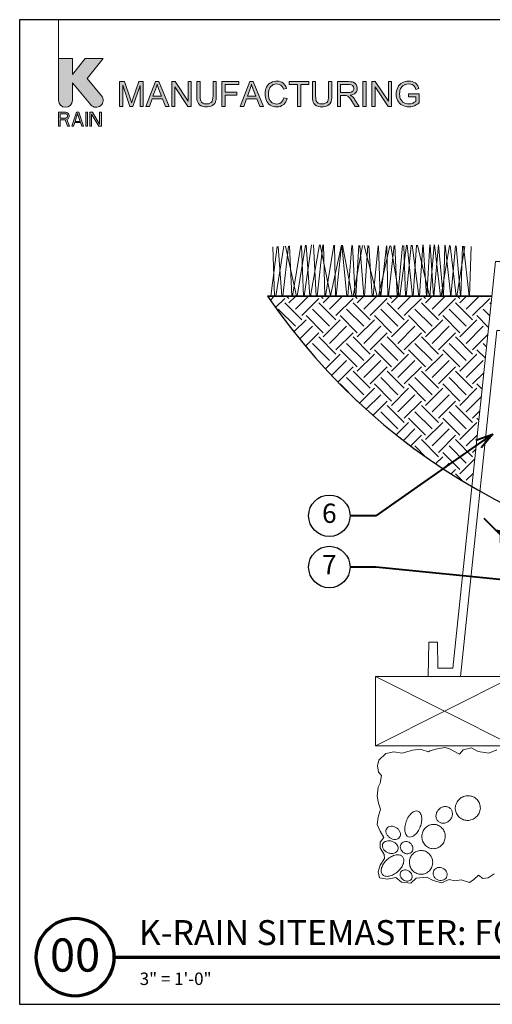
# Model space of a CAD drawing. Units: inches. Extents: x 0 to 58, y 0 to 28.5.
# Drawn here: x 0 to 13.7, y 0 to 28.5 of the extents above; entities that cross this region are included whole.
import ezdxf
from ezdxf import colors
from ezdxf.entities.mleader import LeaderData, LeaderLine
from ezdxf.enums import TextEntityAlignment as Align
from ezdxf.math import Vec2, Vec3

# ---------------------------------------------------------------- set-up
doc = ezdxf.new("R2010")
doc.units = ezdxf.units.IN
doc.header["$MEASUREMENT"] = 0
for name, color, linetype, lineweight in [('G-DETL-LABL-N', 2, 'Continuous', 40), ('G-DETL-LINE-EFIN', 252, 'Continuous', 13), ('G-DETL-LINE-FINE', 30, 'Continuous', 18), ('G-DETL-LINE-MEDM', 1, 'Continuous', 35), ('G-DETL-PATT', 253, 'Continuous', 25), ('G-DETL-TTLB', 4, 'Continuous', 70), ('G-DETL-TTLB-RDME', 11, 'Continuous', 25), ('G-DETL-TTLB-TEXT', 7, 'Continuous', 25)]:
    doc.layers.add(name, color=color, linetype=linetype, lineweight=lineweight)
doc.layers.add('G-DETL-NPLT', color=211, linetype='Continuous', lineweight=0, plot=False)
doc.layers.add('G-DETL-PATT-BNDY-NPLT', color=255, linetype='Continuous', lineweight=25, plot=False)
doc.layers.add('G-DETL-TTLB-VFRM-NPLT', color=121, linetype='Continuous', plot=False)
doc.styles.add('CALLOUT TITLE', font='arial.ttf')
doc.styles.add('DETAIL NUMBER', font='GOTHICB.TTF')
doc.styles.add('DETAIL TEXT', font='GOTHIC.TTF')
doc.styles.add('DETAIL TITLE', font='GOTHICB.TTF')
doc.styles.get("Standard").update_dxf_attribs({"font": 'simplex.shx'})

# ---------------------------------------------------------------- blocks, each defined once
blk = doc.blocks.new('LAFX-TAG-BUBBLE')
at = {"transparency": 16777216}
blk.add_circle((0, 0), 0.0125, dxfattribs=at)
at = {"transparency": 16777216, "style": 'CALLOUT TITLE'}
blk.add_attdef('00', text='', height=0.01167, dxfattribs=at).set_placement((0, 0), align=Align.MIDDLE)
blk = doc.blocks.new('_Open30')
at = {"color": 0, "linetype": 'ByBlock', "lineweight": -2}
for p, q in [((-1, 0.268), (0, 0)), ((0, 0), (-1, -0.268)), ((0, 0), (-1, 0))]:
    blk.add_line(p, q, dxfattribs=at)

msp = doc.modelspace()

# ---------------------------------------------------------------- hatches: boundary and pattern name
at = {"layer": 'G-DETL-PATT'}
h = msp.add_hatch(dxfattribs=at)
h.set_pattern_fill('EARTH', color=256, scale=2.8, angle=45)
h.set_pattern_definition([(45, (7.1857, 14.98466), (0, 0.98995), [0.7, -0.7]), (45, (7.0001, 15.1703), (0, 0.98995), [0.7, -0.7]), (45, (6.81446, 15.3559), (0, 0.98995), [0.7, -0.7]), (135, (6.81446, 15.4796), (-0.98995, 1e-16), [0.7, -0.7]), (135, (7.0001, 15.66525), (-0.98995, 1e-16), [0.7, -0.7]), (135, (7.1857, 15.85086), (-0.98995, 1e-16), [0.7, -0.7])])
h.paths.add_polyline_path([(37.44, 20.5), (30.94, 20.5), (31.519, 14.985, 0.111915)])
h.paths.add_polyline_path([(13.106, 14.985), (13.686, 20.5), (7.186, 20.5, 0.111915)])
at = {"layer": 'G-DETL-TTLB', "true_color": 0x222a63}
h = msp.add_hatch(color=179, dxfattribs=at)
h.dxf.hatch_style = 1
h.paths.add_polyline_path([(11.566, 26.507), (11.557, 26.539), (11.537, 26.586), (11.512, 26.624), (11.498, 26.64), (11.46, 26.671), (11.413, 26.695), (11.374, 26.708), (11.325, 26.717), (11.272, 26.72), (11.223, 26.718), (11.172, 26.71), (11.126, 26.696), (11.082, 26.676), (11.05, 26.656), (11.013, 26.624), (10.982, 26.586), (10.956, 26.541), (10.955, 26.54), (10.936, 26.493), (10.923, 26.445), (10.915, 26.396), (10.911, 26.345), (10.914, 26.295), (10.923, 26.245), (10.936, 26.198), (10.956, 26.153), (10.976, 26.119), (11.007, 26.082), (11.044, 26.049), (11.087, 26.022), (11.13, 26.002), (11.178, 25.988), (11.227, 25.979), (11.279, 25.976), (11.284, 25.976), (11.335, 25.98), (11.384, 25.989), (11.432, 26.005), (11.446, 26.01), (11.491, 26.032), (11.534, 26.058), (11.577, 26.089), (11.577, 26.356), (11.272, 26.355), (11.272, 26.27), (11.484, 26.27), (11.484, 26.137), (11.482, 26.135), (11.445, 26.11), (11.395, 26.086), (11.373, 26.078), (11.323, 26.066), (11.273, 26.062), (11.235, 26.065), (11.186, 26.075), (11.139, 26.093), (11.106, 26.113), (11.071, 26.147), (11.043, 26.19), (11.037, 26.202), (11.022, 26.246), (11.013, 26.295), (11.01, 26.351), (11.013, 26.4), (11.022, 26.449), (11.037, 26.495), (11.052, 26.526), (11.083, 26.567), (11.114, 26.594), (11.16, 26.619), (11.172, 26.624), (11.219, 26.635), (11.272, 26.639), (11.273, 26.639), (11.325, 26.634), (11.371, 26.621), (11.405, 26.602), (11.44, 26.57), (11.461, 26.535), (11.48, 26.483)])
h.paths.add_polyline_path([(10.307, 26.708), (10.209, 26.708), (10.209, 25.988), (10.301, 25.988), (10.301, 26.554), (10.679, 25.988), (10.776, 25.988), (10.776, 26.708), (10.685, 26.708), (10.685, 26.143)])
h.paths.add_polyline_path([(9.579, 26.316), (9.604, 26.32), (9.656, 26.334), (9.699, 26.355), (9.732, 26.383), (9.758, 26.416), (9.776, 26.461), (9.782, 26.512), (9.782, 26.526), (9.773, 26.575), (9.752, 26.621), (9.748, 26.627), (9.714, 26.664), (9.672, 26.689), (9.636, 26.699), (9.586, 26.706), (9.526, 26.708), (9.207, 26.708), (9.207, 25.988), (9.302, 25.988), (9.302, 26.308), (9.416, 26.308), (9.465, 26.304), (9.509, 26.286), (9.521, 26.277), (9.557, 26.237), (9.567, 26.226), (9.594, 26.187), (9.626, 26.138), (9.721, 25.988), (9.841, 25.988), (9.716, 26.185), (9.702, 26.205), (9.67, 26.246), (9.637, 26.28), (9.626, 26.289)])
h.paths.add_polyline_path([(4.497, 26.554), (4.874, 25.988), (4.972, 25.988), (4.972, 26.708), (4.881, 26.708), (4.881, 26.143), (4.503, 26.708), (4.405, 26.708), (4.405, 25.988), (4.497, 25.988)])
h.paths.add_polyline_path([(3.491, 26.591), (3.282, 25.988), (3.196, 25.988), (2.988, 26.601), (2.988, 25.988), (2.896, 25.988), (2.896, 26.708), (3.039, 26.708), (3.21, 26.199), (3.228, 26.141), (3.242, 26.099), (3.244, 26.092), (3.257, 26.131), (3.282, 26.207), (3.455, 26.708), (3.582, 26.708), (3.582, 25.988), (3.491, 25.988)])
h.paths.add_polyline_path([(4.138, 26.207), (3.837, 26.207), (3.758, 25.988), (3.657, 25.988), (3.934, 26.708), (4.036, 26.708), (4.33, 25.988), (4.222, 25.988)])
h.paths.add_polyline_path([(3.982, 26.632), (3.971, 26.583), (3.957, 26.535), (3.944, 26.495), (3.864, 26.284), (4.109, 26.284), (4.033, 26.483), (4.013, 26.539), (3.996, 26.587), (3.984, 26.628)], flags=16)
h.paths.add_polyline_path([(5.699, 26.708), (5.604, 26.708), (5.604, 26.293), (5.601, 26.236), (5.593, 26.182), (5.579, 26.14), (5.559, 26.109), (5.551, 26.102), (5.515, 26.08), (5.468, 26.067), (5.41, 26.062), (5.402, 26.062), (5.35, 26.069), (5.306, 26.086), (5.272, 26.113), (5.246, 26.155), (5.237, 26.183), (5.231, 26.232), (5.229, 26.293), (5.229, 26.708), (5.133, 26.708), (5.133, 26.292), (5.134, 26.254), (5.139, 26.199), (5.147, 26.152), (5.161, 26.112), (5.179, 26.077), (5.211, 26.04), (5.253, 26.011), (5.268, 26.004), (5.312, 25.988), (5.362, 25.979), (5.418, 25.976), (5.447, 25.977), (5.499, 25.984), (5.546, 25.997), (5.586, 26.016), (5.619, 26.041), (5.652, 26.078), (5.674, 26.12), (5.68, 26.138), (5.69, 26.182), (5.697, 26.233), (5.699, 26.292)])
h.paths.add_polyline_path([(6.873, 26.207), (6.957, 25.988), (7.065, 25.988), (6.77, 26.708), (6.668, 26.708), (6.392, 25.988), (6.493, 25.988), (6.572, 26.207)])
h.paths.add_polyline_path([(6.717, 26.632), (6.719, 26.628), (6.731, 26.587), (6.748, 26.539), (6.768, 26.483), (6.843, 26.284), (6.599, 26.284), (6.679, 26.495), (6.692, 26.535), (6.706, 26.583)], flags=16)
h.paths.add_polyline_path([(7.254, 26.662), (7.216, 26.631), (7.184, 26.593), (7.156, 26.55), (7.156, 26.549), (7.137, 26.505), (7.124, 26.458), (7.116, 26.408), (7.114, 26.354), (7.116, 26.306), (7.122, 26.256), (7.135, 26.207), (7.152, 26.161), (7.165, 26.133), (7.192, 26.089), (7.224, 26.054), (7.263, 26.024), (7.3, 26.004), (7.345, 25.988), (7.395, 25.979), (7.451, 25.976), (7.457, 25.976), (7.509, 25.98), (7.558, 25.992), (7.602, 26.012), (7.641, 26.038), (7.651, 26.046), (7.683, 26.08), (7.711, 26.119), (7.733, 26.165), (7.749, 26.217), (7.654, 26.241), (7.651, 26.23), (7.634, 26.179), (7.61, 26.137), (7.579, 26.104), (7.541, 26.079), (7.495, 26.063), (7.444, 26.058), (7.415, 26.06), (7.367, 26.07), (7.321, 26.091), (7.294, 26.111), (7.262, 26.148), (7.239, 26.194), (7.235, 26.204), (7.222, 26.25), (7.214, 26.3), (7.212, 26.354), (7.214, 26.394), (7.221, 26.444), (7.234, 26.493), (7.248, 26.525), (7.275, 26.566), (7.313, 26.599), (7.351, 26.621), (7.398, 26.634), (7.451, 26.639), (7.481, 26.637), (7.53, 26.626), (7.571, 26.603), (7.595, 26.58), (7.622, 26.54), (7.643, 26.489), (7.737, 26.511), (7.723, 26.551), (7.699, 26.595), (7.67, 26.633), (7.634, 26.665), (7.6, 26.687), (7.555, 26.706), (7.506, 26.717), (7.453, 26.72), (7.421, 26.719), (7.371, 26.712), (7.324, 26.698), (7.279, 26.677)])
h.paths.add_polyline_path([(9.047, 26.708), (8.952, 26.708), (8.952, 26.293), (8.95, 26.236), (8.942, 26.182), (8.928, 26.14), (8.907, 26.109), (8.9, 26.102), (8.864, 26.08), (8.817, 26.067), (8.758, 26.062), (8.749, 26.062), (8.698, 26.069), (8.654, 26.086), (8.62, 26.113), (8.594, 26.155), (8.586, 26.183), (8.579, 26.232), (8.577, 26.293), (8.577, 26.708), (8.482, 26.708), (8.482, 26.292), (8.483, 26.254), (8.487, 26.199), (8.496, 26.152), (8.509, 26.112), (8.528, 26.077), (8.56, 26.04), (8.601, 26.011), (8.616, 26.004), (8.66, 25.988), (8.71, 25.979), (8.766, 25.976), (8.795, 25.977), (8.848, 25.984), (8.894, 25.997), (8.934, 26.016), (8.967, 26.041), (9, 26.078), (9.023, 26.12), (9.029, 26.138), (9.039, 26.182), (9.045, 26.233), (9.047, 26.292)])
h.paths.add_polyline_path([(9.302, 26.39), (9.302, 26.628), (9.53, 26.628), (9.561, 26.627), (9.611, 26.617), (9.647, 26.596), (9.674, 26.56), (9.684, 26.512), (9.682, 26.493), (9.665, 26.447), (9.651, 26.431), (9.609, 26.404), (9.607, 26.404), (9.564, 26.394), (9.507, 26.39)], flags=16)
h.paths.add_polyline_path([(9.947, 25.988), (9.947, 26.708), (10.042, 26.708), (10.042, 25.988)])
h.paths.add_polyline_path([(8.383, 26.708), (7.812, 26.708), (7.812, 26.623), (8.049, 26.623), (8.049, 25.988), (8.145, 25.988), (8.145, 26.623), (8.383, 26.623)])
h.paths.add_polyline_path([(6.347, 26.708), (5.862, 26.708), (5.862, 25.988), (5.957, 25.988), (5.957, 26.316), (6.295, 26.316), (6.295, 26.4), (5.957, 26.4), (5.957, 26.623), (6.347, 26.623)])
edge = h.paths.add_edge_path()
edge.add_line((1.528, 26.166), (1.528, 26.676))
edge.add_line((1.528, 26.676), (2.064, 26.037))
edge.add_arc((2.219, 26.166), 0.201, 220, 400)
edge.add_line((2.373, 26.296), (1.952, 26.798))
edge.add_line((1.952, 26.798), (2.418, 27.375))
edge.add_line((2.418, 27.375), (1.9, 27.375))
edge.add_line((1.9, 27.375), (1.528, 26.915))
edge.add_line((1.528, 26.915), (1.528, 27.375))
edge.add_line((1.528, 27.375), (1.125, 27.375))
edge.add_line((1.125, 27.375), (1.125, 26.166))
edge.add_arc((1.327, 26.166), 0.201, 180, 360)
h.paths.add_polyline_path([(1.125, 25.418), (1.175, 25.418), (1.175, 25.598), (1.318, 25.598), (1.385, 25.418), (1.444, 25.418), (1.369, 25.615), (1.402, 25.632), (1.427, 25.667), (1.436, 25.692), (1.436, 25.727), (1.427, 25.752), (1.402, 25.787), (1.369, 25.812), (1.327, 25.821), (1.125, 25.821)])
h.paths.add_polyline_path([(1.595, 25.521), (1.763, 25.521), (1.797, 25.418), (1.847, 25.418), (1.713, 25.821), (1.646, 25.821), (1.511, 25.418), (1.562, 25.418)])
h.paths.add_polyline_path([(1.914, 25.418), (1.965, 25.418), (1.965, 25.821), (1.914, 25.821)])
h.paths.add_polyline_path([(2.032, 25.418), (2.082, 25.418), (2.082, 25.77), (2.292, 25.418), (2.367, 25.418), (2.367, 25.821), (2.317, 25.821), (2.317, 25.478), (2.107, 25.821), (2.032, 25.821)])
h.paths.add_polyline_path([(1.377, 25.675), (1.36, 25.658), (1.335, 25.65), (1.175, 25.65), (1.175, 25.778), (1.335, 25.778), (1.36, 25.77), (1.377, 25.752), (1.385, 25.727), (1.385, 25.701)], flags=16)
h.paths.add_polyline_path([(1.679, 25.787), (1.755, 25.555), (1.604, 25.555)], flags=16)

# ---------------------------------------------------------------- linework, layer by layer
at = {"layer": 'G-DETL-LABL-N'}
msp.add_lwpolyline([(13.45, 14.074), (13.932, 13.591), (13.932, 13.366), (14.382, 13.366), (14.382, 13.141), (14.864, 12.659)], dxfattribs=at)
at = {"layer": 'G-DETL-LINE-EFIN'}
for points in [[(13.791, 21.5), (12.554, 9.734), (12.119, 9.734), (12.106, 10.485), (11.856, 10.485), (11.838, 9.484), (12.779, 9.484), (13.833, 19.508), (14.733, 19.508), (14.742, 19.007), (14.992, 19.007), (15.006, 19.758), (14.592, 19.758), (14.531, 21.5)], [(10.309, 9.484), (14.309, 9.484), (14.309, 7.484), (10.309, 7.484)]]:
    msp.add_lwpolyline(points, close=True, dxfattribs=at)
for points in [[(10.309, 9.484), (14.309, 7.484)], [(14.309, 9.484), (10.309, 7.484)], [(13.829, 7.366), (13.593, 7.268), (13.288, 7.317), (13.096, 7.425), (12.856, 7.366), (12.743, 7.243), (12.433, 7.405), (12.32, 7.43), (12.064, 7.39), (11.883, 7.341), (11.846, 7.312), (11.61, 7.385), (11.389, 7.361), (11.089, 7.267), (10.848, 7.307), (10.608, 7.257), (10.406, 7.066), (10.367, 6.899), (10.396, 6.717), (10.49, 6.619), (10.45, 6.398), (10.391, 6.29), (10.357, 6.022), (10.401, 5.821), (10.455, 5.649), (10.391, 5.413), (10.361, 5.207), (10.45, 5.015), (10.549, 4.833), (10.451, 4.695), (10.446, 4.528), (10.559, 4.332), (10.574, 4.224), (10.451, 4.032), (10.392, 3.836), (10.431, 3.664), (10.662, 3.62), (10.903, 3.674), (11.065, 3.531), (11.34, 3.507), (11.493, 3.654), (11.802, 3.679), (11.984, 3.586), (12.22, 3.512), (12.451, 3.61), (12.608, 3.571), (12.79, 3.6), (13.041, 3.527), (13.164, 3.61), (13.296, 3.738), (13.419, 3.644), (13.581, 3.659), (13.748, 3.777)]]:
    msp.add_lwpolyline(points, dxfattribs=at)
for points in [[(12.831, 6, 0.095978), (12.717, 5.913, 0.097415), (12.645, 5.792, 0.099517), (12.625, 5.654, 0.101057), (12.66, 5.52, 0.101057), (12.744, 5.411, 0.099517), (12.867, 5.342, 0.097415), (13.006, 5.325, 0.095978), (13.144, 5.363, 0.095978), (13.258, 5.449, 0.097415), (13.33, 5.57, 0.099517), (13.35, 5.709, 0.101057), (13.315, 5.843, 0.101057), (13.23, 5.952, 0.099517), (13.108, 6.02, 0.097415), (12.968, 6.037, 0.095978)], [(12.139, 5.634, 0.086747), (12.084, 5.549, 0.092827), (12.064, 5.456, 0.102954), (12.08, 5.365, 0.111472), (12.129, 5.294, 0.111472), (12.204, 5.251, 0.102954), (12.296, 5.242, 0.092827), (12.387, 5.27, 0.086747), (12.467, 5.331, 0.086747), (12.522, 5.416, 0.092827), (12.542, 5.509, 0.102954), (12.526, 5.6, 0.111472), (12.477, 5.671, 0.111472), (12.403, 5.714, 0.102954), (12.31, 5.723, 0.092827), (12.22, 5.695, 0.086747)], [(11.543, 5.589, 0.162981), (11.464, 5.592, 0.105987), (11.358, 5.534, 0.069745), (11.274, 5.437, 0.055973), (11.201, 5.293, 0.055973), (11.163, 5.137, 0.069745), (11.164, 5.008, 0.105987), (11.206, 4.895, 0.162981), (11.268, 4.846, 0.162981), (11.347, 4.843, 0.105987), (11.452, 4.901, 0.069745), (11.537, 4.998, 0.055973), (11.61, 5.142, 0.055973), (11.648, 5.298, 0.069745), (11.647, 5.427, 0.105987), (11.605, 5.539, 0.162981)], [(11.012, 4.838, 0.123434), (11.034, 4.9, 0.105568), (11.026, 4.977, 0.087345), (10.989, 5.048, 0.07774), (10.923, 5.109, 0.07774), (10.842, 5.147, 0.087345), (10.763, 5.156, 0.105568), (10.688, 5.135, 0.123434), (10.639, 5.091, 0.123434), (10.616, 5.029, 0.105568), (10.624, 4.952, 0.087345), (10.662, 4.882, 0.07774), (10.727, 4.82, 0.07774), (10.808, 4.782, 0.087345), (10.888, 4.773, 0.105568), (10.962, 4.794, 0.123434)], [(12.033, 5.206, 0.102031), (11.902, 5.194, 0.099888), (11.784, 5.13, 0.096999), (11.698, 5.026, 0.09505), (11.658, 4.894, 0.09505), (11.668, 4.757, 0.096999), (11.728, 4.636, 0.099888), (11.829, 4.548, 0.102031), (11.954, 4.507, 0.102031), (12.085, 4.519, 0.099888), (12.203, 4.583, 0.096999), (12.289, 4.688, 0.09505), (12.329, 4.819, 0.09505), (12.319, 4.956, 0.096999), (12.259, 5.077, 0.099888), (12.158, 5.165, 0.102031)], [(10.961, 4.471, 0.127318), (10.967, 4.537, 0.106135), (10.939, 4.611, 0.085555), (10.883, 4.671, 0.075117), (10.8, 4.716, 0.075117), (10.708, 4.734, 0.085555), (10.627, 4.724, 0.106135), (10.557, 4.686, 0.127318), (10.519, 4.631, 0.127318), (10.513, 4.565, 0.106135), (10.542, 4.491, 0.085555), (10.598, 4.431, 0.075117), (10.68, 4.386, 0.075117), (10.772, 4.368, 0.085555), (10.854, 4.378, 0.106135), (10.923, 4.416, 0.127318)], [(11.062, 4.654, 0.110965), (11.034, 4.596, 0.102813), (11.033, 4.525, 0.093056), (11.059, 4.459, 0.087164), (11.109, 4.402, 0.087164), (11.176, 4.366, 0.093056), (11.247, 4.356, 0.102813), (11.315, 4.374, 0.110965), (11.366, 4.415, 0.110965), (11.394, 4.474, 0.102813), (11.395, 4.544, 0.093056), (11.369, 4.611, 0.087164), (11.319, 4.668, 0.087164), (11.251, 4.704, 0.093056), (11.181, 4.713, 0.102813), (11.113, 4.695, 0.110965)], [(11.094, 4.278, 0.153957), (11.021, 4.321, 0.106836), (10.9, 4.322, 0.073587), (10.779, 4.278, 0.060126), (10.65, 4.187, 0.060126), (10.546, 4.068, 0.073587), (10.49, 3.951, 0.106836), (10.479, 3.831, 0.153957), (10.515, 3.754, 0.153957), (10.588, 3.711, 0.106836), (10.709, 3.709, 0.073587), (10.831, 3.753, 0.060126), (10.96, 3.844, 0.060126), (11.063, 3.963, 0.073587), (11.119, 4.08, 0.106836), (11.13, 4.2, 0.153957)], [(11.628, 4.452, 0.100668), (11.5, 4.424, 0.099367), (11.391, 4.348, 0.097579), (11.32, 4.236, 0.096352), (11.296, 4.103, 0.096352), (11.323, 3.971, 0.097579), (11.398, 3.861, 0.099367), (11.508, 3.787, 0.100668), (11.637, 3.763, 0.100668), (11.765, 3.791, 0.099367), (11.874, 3.867, 0.097579), (11.945, 3.979, 0.096352), (11.969, 4.112, 0.096352), (11.941, 4.244, 0.097579), (11.867, 4.354, 0.099367), (11.757, 4.428, 0.100668)], [(11.047, 3.835, 0.118929), (11.026, 3.781, 0.104741), (11.031, 3.716, 0.089421), (11.061, 3.656, 0.080958), (11.114, 3.605, 0.080958), (11.181, 3.573, 0.089421), (11.247, 3.566, 0.104741), (11.31, 3.584, 0.118929), (11.353, 3.622, 0.118929), (11.374, 3.676, 0.104741), (11.369, 3.741, 0.089421), (11.339, 3.801, 0.080958), (11.286, 3.852, 0.080958), (11.219, 3.884, 0.089421), (11.153, 3.891, 0.104741), (11.09, 3.873, 0.118929)], [(12.002, 3.871, 0.110657), (11.983, 3.803, 0.102726), (11.995, 3.728, 0.093195), (12.035, 3.662, 0.087419), (12.1, 3.612, 0.087419), (12.178, 3.586, 0.093195), (12.255, 3.59, 0.102726), (12.324, 3.622, 0.110657), (12.37, 3.675, 0.110657), (12.389, 3.743, 0.102726), (12.377, 3.818, 0.093195), (12.336, 3.884, 0.087419), (12.272, 3.935, 0.087419), (12.194, 3.96, 0.093195), (12.117, 3.957, 0.102726), (12.048, 3.924, 0.110657)]]:
    msp.add_lwpolyline(points, format="xyb", close=True, dxfattribs=at)
at = {"layer": 'G-DETL-LINE-FINE'}
for points in [[(7.631, 20.5), (7.789, 21.949)], [(7.705, 21.946), (8.024, 20.5)], [(7.823, 21.951), (7.883, 20.5)], [(7.906, 20.5), (8.147, 21.966)], [(8.046, 20.5), (8.287, 21.972)], [(8.169, 21.967), (8.222, 20.5)], [(8.242, 20.5), (8.458, 21.98)], [(8.306, 21.973), (8.412, 20.5)], [(8.425, 20.5), (8.689, 21.984)], [(8.512, 21.982), (8.596, 20.5)], [(8.622, 20.5), (8.789, 21.982)], [(8.712, 21.984), (9.011, 20.504), (9.324, 21.973)], [(8.804, 21.982), (8.846, 20.5)], [(8.862, 20.5), (9.105, 21.977)], [(9.121, 21.977), (9.149, 20.5)], [(9.174, 20.5), (9.322, 21.973)], [(9.336, 21.973), (9.484, 20.5)], [(9.359, 21.972), (9.632, 20.5)], [(9.51, 20.5), (9.626, 21.968)], [(9.65, 21.967), (9.727, 20.5)], [(9.663, 20.5), (9.939, 21.962)], [(9.744, 20.5), (9.829, 21.964)], [(9.862, 21.964), (9.973, 20.5)], [(9.985, 21.962), (10.358, 20.5)], [(9.996, 20.5), (10.094, 21.96)], [(10.119, 21.959), (10.211, 20.5)], [(10.241, 20.5), (10.386, 21.954)], [(10.395, 20.5), (10.723, 21.958)], [(10.402, 21.954), (10.448, 20.5)], [(10.466, 20.5), (10.627, 21.956)], [(10.644, 21.956), (10.673, 20.5)], [(10.69, 20.5), (10.853, 21.961)], [(10.758, 21.959), (10.997, 20.5)], [(10.87, 21.961), (10.941, 20.5)], [(10.956, 20.5), (11.098, 21.966)], [(11.016, 20.5), (11.214, 21.969)], [(11.13, 21.967), (11.179, 20.5)], [(11.197, 20.5), (11.348, 21.972)], [(11.231, 21.969), (11.388, 20.5)], [(11.372, 21.972), (11.57, 20.5)], [(11.406, 20.5), (11.502, 21.975)], [(11.529, 21.976), (11.875, 20.5)], [(11.588, 20.5), (11.683, 21.979)], [(11.698, 21.98), (11.788, 20.5)], [(11.796, 20.5), (11.888, 21.984)], [(11.891, 20.5), (12.008, 21.986)], [(11.899, 21.984), (11.991, 20.5)], [(12, 20.5), (12.134, 21.983)], [(12.025, 21.987), (12.197, 20.5)], [(12.14, 21.982), (12.273, 20.5)], [(12.216, 20.5), (12.459, 21.966)], [(12.281, 20.5), (12.318, 21.973)], [(12.327, 21.973), (12.496, 20.477), (12.634, 21.956)], [(12.478, 21.965), (12.651, 20.5)], [(12.654, 21.955), (12.78, 20.5)], [(12.789, 20.5), (12.836, 21.946)], [(7.276, 20.5), (7.458, 21.935)], [(7.34, 21.929), (7.388, 20.5)], [(7.422, 20.5), (7.658, 21.944)], [(7.495, 21.936), (7.597, 20.5)], [(12.667, 20.5), (12.903, 21.942)], [(12.858, 21.945), (13.025, 20.5)], [(13.04, 20.5), (13.086, 21.933)]]:
    msp.add_lwpolyline(points, dxfattribs=at)
at = {"layer": 'G-DETL-LINE-MEDM'}
msp.add_lwpolyline([(7.186, 20.5), (13.686, 20.5)], dxfattribs=at)
at = {"layer": 'G-DETL-NPLT'}
for p, q in [((0, 0.6), (0, 0)), ((0, 0), (0.6, 0))]:
    msp.add_line(p, q, dxfattribs=at)
for points in [[(1.125, 27.375), (1.125, 28.5)], [(9.947, 25.988), (9.947, 26.708), (10.042, 26.708), (10.042, 25.988), (9.947, 25.988)]]:
    msp.add_lwpolyline(points, dxfattribs=at)
msp.add_lwpolyline([(1.528, 26.166), (1.528, 26.676), (2.064, 26.037, 1), (2.373, 26.296), (1.952, 26.798), (2.418, 27.375), (1.9, 27.375), (1.528, 26.915), (1.528, 27.375), (1.125, 27.375), (1.125, 26.166, 1), (1.528, 26.166)], format="xyb", dxfattribs=at)
for points in [[(3.491, 26.591), (3.282, 25.988), (3.196, 25.988), (2.988, 26.601), (2.988, 25.988), (2.896, 25.988), (2.896, 26.708), (3.039, 26.708), (3.21, 26.199), (3.228, 26.141), (3.242, 26.099), (3.244, 26.092), (3.257, 26.131), (3.282, 26.207), (3.455, 26.708), (3.582, 26.708), (3.582, 25.988), (3.491, 25.988)], [(4.138, 26.207), (3.837, 26.207), (3.758, 25.988), (3.657, 25.988), (3.934, 26.708), (4.036, 26.708), (4.33, 25.988), (4.222, 25.988)], [(3.982, 26.632), (3.971, 26.583), (3.957, 26.535), (3.944, 26.495), (3.864, 26.284), (4.109, 26.284), (4.033, 26.483), (4.013, 26.539), (3.996, 26.587), (3.984, 26.628)], [(4.497, 26.554), (4.874, 25.988), (4.972, 25.988), (4.972, 26.708), (4.881, 26.708), (4.881, 26.143), (4.503, 26.708), (4.405, 26.708), (4.405, 25.988), (4.497, 25.988)], [(5.699, 26.708), (5.604, 26.708), (5.604, 26.293), (5.601, 26.236), (5.593, 26.182), (5.579, 26.14), (5.559, 26.109), (5.551, 26.102), (5.515, 26.08), (5.468, 26.067), (5.41, 26.062), (5.402, 26.062), (5.35, 26.069), (5.306, 26.086), (5.272, 26.113), (5.246, 26.155), (5.237, 26.183), (5.231, 26.232), (5.229, 26.293), (5.229, 26.708), (5.133, 26.708), (5.133, 26.292), (5.134, 26.254), (5.139, 26.199), (5.147, 26.152), (5.161, 26.112), (5.179, 26.077), (5.211, 26.04), (5.253, 26.011), (5.268, 26.004), (5.312, 25.988), (5.362, 25.979), (5.418, 25.976), (5.447, 25.977), (5.499, 25.984), (5.546, 25.997), (5.586, 26.016), (5.619, 26.041), (5.652, 26.078), (5.674, 26.12), (5.68, 26.138), (5.69, 26.182), (5.697, 26.233), (5.699, 26.292)], [(6.347, 26.708), (5.862, 26.708), (5.862, 25.988), (5.957, 25.988), (5.957, 26.316), (6.295, 26.316), (6.295, 26.4), (5.957, 26.4), (5.957, 26.623), (6.347, 26.623)], [(6.873, 26.207), (6.957, 25.988), (7.065, 25.988), (6.77, 26.708), (6.668, 26.708), (6.392, 25.988), (6.493, 25.988), (6.572, 26.207)], [(6.717, 26.632), (6.719, 26.628), (6.731, 26.587), (6.748, 26.539), (6.768, 26.483), (6.843, 26.284), (6.599, 26.284), (6.679, 26.495), (6.692, 26.535), (6.706, 26.583)], [(7.254, 26.662), (7.216, 26.631), (7.184, 26.593), (7.156, 26.55), (7.156, 26.549), (7.137, 26.505), (7.124, 26.458), (7.116, 26.408), (7.114, 26.354), (7.116, 26.306), (7.122, 26.256), (7.135, 26.207), (7.152, 26.161), (7.165, 26.133), (7.192, 26.089), (7.224, 26.054), (7.263, 26.024), (7.3, 26.004), (7.345, 25.988), (7.395, 25.979), (7.451, 25.976), (7.457, 25.976), (7.509, 25.98), (7.558, 25.992), (7.602, 26.012), (7.641, 26.038), (7.651, 26.046), (7.683, 26.08), (7.711, 26.119), (7.733, 26.165), (7.749, 26.217), (7.654, 26.241), (7.651, 26.23), (7.634, 26.179), (7.61, 26.137), (7.579, 26.104), (7.541, 26.079), (7.495, 26.063), (7.444, 26.058), (7.415, 26.06), (7.367, 26.07), (7.321, 26.091), (7.294, 26.111), (7.262, 26.148), (7.239, 26.194), (7.235, 26.204), (7.222, 26.25), (7.214, 26.3), (7.212, 26.354), (7.214, 26.394), (7.221, 26.444), (7.234, 26.493), (7.248, 26.525), (7.275, 26.566), (7.313, 26.599), (7.351, 26.621), (7.398, 26.634), (7.451, 26.639), (7.481, 26.637), (7.53, 26.626), (7.571, 26.603), (7.595, 26.58), (7.622, 26.54), (7.643, 26.489), (7.737, 26.511), (7.723, 26.551), (7.699, 26.595), (7.67, 26.633), (7.634, 26.665), (7.6, 26.687), (7.555, 26.706), (7.506, 26.717), (7.453, 26.72), (7.421, 26.719), (7.371, 26.712), (7.324, 26.698), (7.279, 26.677)], [(8.383, 26.708), (7.812, 26.708), (7.812, 26.623), (8.049, 26.623), (8.049, 25.988), (8.145, 25.988), (8.145, 26.623), (8.383, 26.623)], [(9.047, 26.708), (8.952, 26.708), (8.952, 26.293), (8.95, 26.236), (8.942, 26.182), (8.928, 26.14), (8.907, 26.109), (8.9, 26.102), (8.864, 26.08), (8.817, 26.067), (8.758, 26.062), (8.749, 26.062), (8.698, 26.069), (8.654, 26.086), (8.62, 26.113), (8.594, 26.155), (8.586, 26.183), (8.579, 26.232), (8.577, 26.293), (8.577, 26.708), (8.482, 26.708), (8.482, 26.292), (8.483, 26.254), (8.487, 26.199), (8.496, 26.152), (8.509, 26.112), (8.528, 26.077), (8.56, 26.04), (8.601, 26.011), (8.616, 26.004), (8.66, 25.988), (8.71, 25.979), (8.766, 25.976), (8.795, 25.977), (8.848, 25.984), (8.894, 25.997), (8.934, 26.016), (8.967, 26.041), (9, 26.078), (9.023, 26.12), (9.029, 26.138), (9.039, 26.182), (9.045, 26.233), (9.047, 26.292)], [(9.579, 26.316), (9.604, 26.32), (9.656, 26.334), (9.699, 26.355), (9.732, 26.383), (9.758, 26.416), (9.776, 26.461), (9.782, 26.512), (9.782, 26.526), (9.773, 26.575), (9.752, 26.621), (9.748, 26.627), (9.714, 26.664), (9.672, 26.689), (9.636, 26.699), (9.586, 26.706), (9.526, 26.708), (9.207, 26.708), (9.207, 25.988), (9.302, 25.988), (9.302, 26.308), (9.416, 26.308), (9.465, 26.304), (9.509, 26.286), (9.521, 26.277), (9.557, 26.237), (9.567, 26.226), (9.594, 26.187), (9.626, 26.138), (9.721, 25.988), (9.841, 25.988), (9.716, 26.185), (9.702, 26.205), (9.67, 26.246), (9.637, 26.28), (9.626, 26.289)], [(9.302, 26.39), (9.302, 26.628), (9.53, 26.628), (9.561, 26.627), (9.611, 26.617), (9.647, 26.596), (9.674, 26.56), (9.684, 26.512), (9.682, 26.493), (9.665, 26.447), (9.651, 26.431), (9.609, 26.404), (9.607, 26.404), (9.564, 26.394), (9.507, 26.39)], [(10.307, 26.708), (10.209, 26.708), (10.209, 25.988), (10.301, 25.988), (10.301, 26.554), (10.679, 25.988), (10.776, 25.988), (10.776, 26.708), (10.685, 26.708), (10.685, 26.143)], [(11.566, 26.507), (11.557, 26.539), (11.537, 26.586), (11.512, 26.624), (11.498, 26.64), (11.46, 26.671), (11.413, 26.695), (11.374, 26.708), (11.325, 26.717), (11.272, 26.72), (11.223, 26.718), (11.172, 26.71), (11.126, 26.696), (11.082, 26.676), (11.05, 26.656), (11.013, 26.624), (10.982, 26.586), (10.956, 26.541), (10.955, 26.54), (10.936, 26.493), (10.923, 26.445), (10.915, 26.396), (10.911, 26.345), (10.914, 26.295), (10.923, 26.245), (10.936, 26.198), (10.956, 26.153), (10.976, 26.119), (11.007, 26.082), (11.044, 26.049), (11.087, 26.022), (11.13, 26.002), (11.178, 25.988), (11.227, 25.979), (11.279, 25.976), (11.284, 25.976), (11.335, 25.98), (11.384, 25.989), (11.432, 26.005), (11.446, 26.01), (11.491, 26.032), (11.534, 26.058), (11.577, 26.089), (11.577, 26.356), (11.272, 26.355), (11.272, 26.27), (11.484, 26.27), (11.484, 26.137), (11.482, 26.135), (11.445, 26.11), (11.395, 26.086), (11.373, 26.078), (11.323, 26.066), (11.273, 26.062), (11.235, 26.065), (11.186, 26.075), (11.139, 26.093), (11.106, 26.113), (11.071, 26.147), (11.043, 26.19), (11.037, 26.202), (11.022, 26.246), (11.013, 26.295), (11.01, 26.351), (11.013, 26.4), (11.022, 26.449), (11.037, 26.495), (11.052, 26.526), (11.083, 26.567), (11.114, 26.594), (11.16, 26.619), (11.172, 26.624), (11.219, 26.635), (11.272, 26.639), (11.273, 26.639), (11.325, 26.634), (11.371, 26.621), (11.405, 26.602), (11.44, 26.57), (11.461, 26.535), (11.48, 26.483)], [(1.125, 25.418), (1.175, 25.418), (1.175, 25.598), (1.318, 25.598), (1.385, 25.418), (1.444, 25.418), (1.369, 25.615), (1.402, 25.632), (1.427, 25.667), (1.436, 25.692), (1.436, 25.727), (1.427, 25.752), (1.402, 25.787), (1.369, 25.812), (1.327, 25.821), (1.125, 25.821)], [(1.377, 25.675), (1.36, 25.658), (1.335, 25.65), (1.175, 25.65), (1.175, 25.778), (1.335, 25.778), (1.36, 25.77), (1.377, 25.752), (1.385, 25.727), (1.385, 25.701)], [(1.595, 25.521), (1.763, 25.521), (1.797, 25.418), (1.847, 25.418), (1.713, 25.821), (1.646, 25.821), (1.511, 25.418), (1.562, 25.418)], [(1.679, 25.787), (1.755, 25.555), (1.604, 25.555)], [(1.914, 25.418), (1.965, 25.418), (1.965, 25.821), (1.914, 25.821)], [(2.032, 25.418), (2.082, 25.418), (2.082, 25.77), (2.292, 25.418), (2.367, 25.418), (2.367, 25.821), (2.317, 25.821), (2.317, 25.478), (2.107, 25.821), (2.032, 25.821)]]:
    msp.add_lwpolyline(points, close=True, dxfattribs=at)
at = {"layer": 'G-DETL-PATT-BNDY-NPLT'}
msp.add_arc((22.313, 30.802), 18.301, 214.255, 325.745, dxfattribs=at)
at = {"layer": 'G-DETL-TTLB'}
msp.add_line((2.731, 1.365), (57.041, 1.365), dxfattribs=at)
msp.add_circle((1.606, 1.365), 1.125, dxfattribs=at)
at = {"layer": 'G-DETL-TTLB-VFRM-NPLT'}
msp.add_lwpolyline([(0, 0), (58, 0), (58, 28.5), (0, 28.5)], close=True, dxfattribs=at)

# ---------------------------------------------------------------- texts
at = {"layer": 'G-DETL-TTLB-RDME', "style": 'DETAIL TEXT'}
msp.add_text('3" = 1\'-0"', height=0.36, dxfattribs=at).set_placement((3.479, 0.559))
at = {"layer": 'G-DETL-TTLB-TEXT', "style": 'DETAIL TITLE'}
msp.add_text('K-RAIN SITEMASTER: FOUR STATION DECODER', height=0.72, dxfattribs=at).set_placement((3.451, 1.717))
at = {"layer": 'G-DETL-TTLB-TEXT', "style": 'DETAIL NUMBER'}
msp.add_text('00', height=0.96, dxfattribs=at).set_placement((1.606, 0.946), align=Align.CENTER)

# ---------------------------------------------------------------- leaders
at = {"layer": 'G-DETL-LABL-N'}
ml = msp.add_multileader_block('Standard', dxfattribs=at)
ml.set_content('LAFX-TAG-BUBBLE', color=256, scale=48)
ml.set_attribute('00', '6', width=0)
ml.set_leader_properties(color=256, linetype='ByLayer', lineweight=-1)
ml.set_arrow_properties(name='OPEN30')
ml.build(insert=Vec2(0, 0))
ml.multileader.update_dxf_attribs({"dogleg_length": 0.188, "arrow_head_size": 0.5, "scale": 4, "block_connection_type": 1})
ctx = ml.context
ctx.base_point, ctx.scale, ctx.char_height, ctx.arrow_head_size, ctx.landing_gap_size, ctx.plane_origin = Vec3(8.374, 14.142), 4, 0.36, 0.5, 0.2, Vec3(13.849, 14.041)
ctx.attachment_type = 1
notes = []
notes.append((ctx, [(0, (1, 1, 0), (10.324, 14.142), (-1, 0), 0.75, [(0, [(13.711, 16.505)], 0, [])])]))
ctx.block.insert = Vec3(8.974, 14.142)
ml = msp.add_multileader_block('Standard', dxfattribs=at)
ml.set_content('LAFX-TAG-BUBBLE', color=256, scale=48)
ml.set_attribute('00', '7', width=0)
ml.set_leader_properties(color=256, linetype='ByLayer', lineweight=-1)
ml.set_arrow_properties(name='OPEN30')
ml.build(insert=Vec2(0, 0))
ml.multileader.update_dxf_attribs({"dogleg_length": 0.188, "arrow_head_size": 0.5, "scale": 4, "block_connection_type": 1})
ctx = ml.context
ctx.base_point, ctx.scale, ctx.char_height, ctx.arrow_head_size, ctx.landing_gap_size, ctx.plane_origin = Vec3(8.374, 12.657), 4, 0.36, 0.5, 0.2, Vec3(14.089, 13.248)
ctx.attachment_type = 1
notes.append((ctx, [(0, (1, 1, 0), (10.324, 12.657), (-1, 0), 0.75, [(1, [(13.804, 13.72), (17.293, 11.957)], 0, [])])]))
ctx.block.insert = Vec3(8.974, 12.657)
for ctx, leaders in notes:
    for number, flags, end, landing, length, lines in leaders:
        leader = LeaderData()
        leader.index, (leader.has_last_leader_line, leader.has_dogleg_vector, leader.attachment_direction) = number, flags
        leader.last_leader_point, leader.dogleg_vector, leader.dogleg_length = Vec3(end), Vec3(landing), length
        for number, points, colour, breaks in lines:
            line = LeaderLine()
            line.index, line.vertices, line.color, line.breaks = number, Vec3.list(points), colors.encode_raw_color(colour), breaks
            leader.lines.append(line)
        ctx.leaders.append(leader)

doc.saveas('drawing.dxf')
